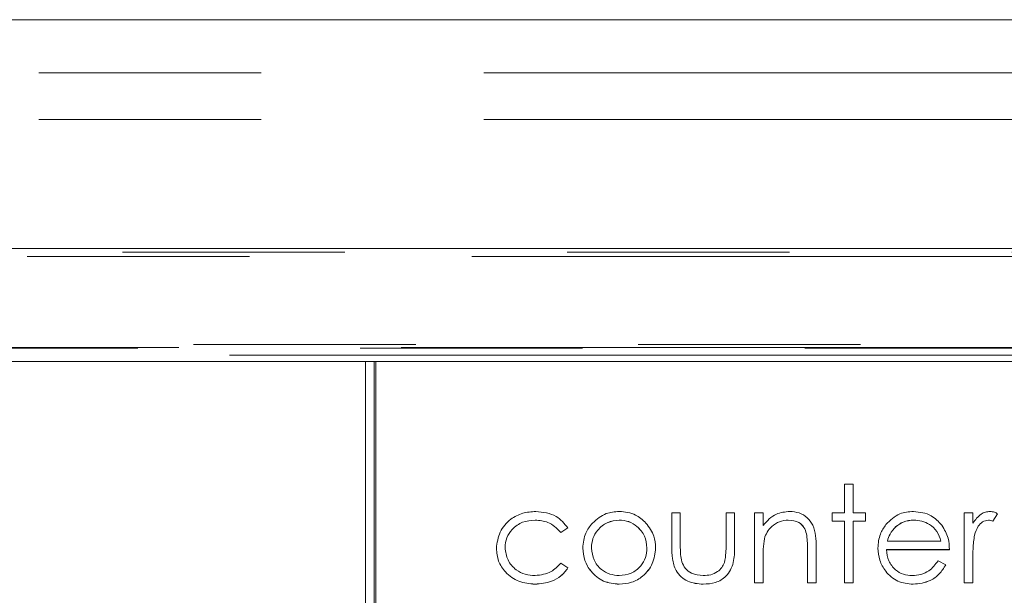
# Model space of a CAD drawing. Units: millimetres. Extents: x 0 to 586, y 0 to 420.
# Drawn here: x 209 to 215, y 190 to 193 of the extents above; entities that cross this region are included whole.
import ezdxf

# ---------------------------------------------------------------- set-up
doc = ezdxf.new("R2010")
doc.units = ezdxf.units.MM
doc.linetypes.add('PHANTOM', pattern=[12.7, 6.35, -1.27, 1.27, -1.27, 1.27, -1.27])

msp = doc.modelspace()

# ---------------------------------------------------------------- linework, layer by layer
at = {"color": 7, "linetype": 'Continuous', "lineweight": 15}
for p, q in [((284.7873, 192.8388), (135.7873, 192.8388)), ((218.282, 191.5318), (202.2925, 191.5318)), ((203.7182, 190.8853), (216.8563, 190.8853)), ((211.3123, 188.5764), (211.3123, 190.8853)), ((211.3623, 188.5764), (211.3623, 190.8853)), ((211.3723, 188.5764), (211.3723, 190.8853)), ((214.0484, 190.1831), (214.0977, 190.1831)), ((214.0484, 190.0209), (214.0484, 190.1831)), ((214.0977, 190.1831), (214.0977, 190.0209)), ((212.2812, 189.9787), (212.2812, 189.9786)), ((212.7615, 189.9787), (212.7615, 189.9786)), ((213.0612, 190.0209), (213.1105, 190.0209)), ((213.0612, 189.8289), (213.0612, 190.0209)), ((213.1105, 190.0209), (213.1105, 189.8345)), ((213.3714, 190.0209), (213.4208, 190.0209)), ((213.3714, 189.8345), (213.3714, 190.0209)), ((213.4208, 190.0209), (213.4208, 189.8253)), ((213.5336, 190.0209), (213.583, 190.0209)), ((213.5336, 189.619), (213.5336, 190.0209)), ((213.583, 190.0209), (213.583, 189.9484)), ((213.7273, 189.9787), (213.7273, 189.9786)), ((213.9778, 189.9716), (213.9778, 190.0209)), ((213.9778, 190.0209), (214.0484, 190.0209)), ((214.0484, 189.9717), (213.9778, 189.9717)), ((214.0484, 189.9716), (213.9778, 189.9716)), ((214.0484, 189.9717), (214.0484, 189.9716)), ((214.0484, 189.619), (214.0484, 189.9716)), ((214.0977, 190.0209), (214.1682, 190.0209)), ((214.0977, 189.9717), (214.0977, 189.9716)), ((214.1682, 189.9717), (214.0977, 189.9717)), ((214.0977, 189.9716), (214.0977, 189.619)), ((214.1682, 189.9716), (214.0977, 189.9716)), ((214.1682, 190.0209), (214.1682, 189.9716)), ((214.4447, 189.9787), (214.4447, 189.9786)), ((214.7323, 190.0209), (214.7817, 190.0209)), ((214.7323, 189.619), (214.7323, 190.0209)), ((214.7817, 190.0209), (214.7817, 189.9618)), ((214.8704, 189.9787), (214.8704, 189.9786)), ((214.9227, 190.0143), (214.8956, 189.9716)), ((214.9227, 190.0142), (214.8956, 189.9715)), ((214.8956, 189.9716), (214.8956, 189.9715)), ((212.4689, 189.9339), (212.4275, 189.9082)), ((212.4689, 189.9338), (212.4275, 189.9081)), ((214.3411, 189.9411), (214.3411, 189.9409)), ((212.4275, 189.9082), (212.4275, 189.9081)), ((213.5906, 189.8723), (213.5906, 189.8722)), ((213.831, 189.8996), (213.831, 189.8995)), ((214.2933, 189.8589), (214.2933, 189.8588)), ((214.2933, 189.8588), (214.5984, 189.8588)), ((214.5984, 189.8589), (214.5984, 189.8588)), ((214.7905, 189.8921), (214.7905, 189.892)), ((212.1092, 189.8212), (212.1092, 189.8211)), ((212.6028, 189.8187), (212.6028, 189.8186)), ((212.9201, 189.8187), (212.9201, 189.8186)), ((213.8368, 189.8082), (213.8368, 189.8081)), ((213.8368, 189.619), (213.8368, 189.8081)), ((213.8862, 189.8243), (213.8862, 189.619)), ((214.6477, 189.8095), (214.2881, 189.8095)), ((214.2881, 189.8095), (214.2881, 189.8094)), ((214.6477, 189.8094), (214.2881, 189.8094)), ((213.583, 189.7643), (213.583, 189.619)), ((214.5827, 189.746), (214.6266, 189.7229)), ((214.7817, 189.7541), (214.7817, 189.619)), ((212.4275, 189.7318), (212.4689, 189.7047)), ((212.2808, 189.6121), (212.2808, 189.612)), ((212.7617, 189.6121), (212.7617, 189.612)), ((213.2413, 189.6121), (213.2413, 189.612)), ((213.583, 189.6191), (213.5336, 189.6191)), ((213.583, 189.619), (213.5336, 189.619)), ((213.8862, 189.6191), (213.8368, 189.6191)), ((213.8862, 189.619), (213.8368, 189.619)), ((214.0977, 189.6191), (214.0484, 189.6191)), ((214.0977, 189.619), (214.0484, 189.619)), ((214.4409, 189.6121), (214.4409, 189.612)), ((214.7817, 189.6191), (214.7323, 189.6191)), ((214.7817, 189.619), (214.7323, 189.619))]:
    msp.add_line(p, q, dxfattribs=at)
at = {"color": 8, "linetype": 'PHANTOM', "lineweight": 0}
for p, q in [((135.7873, 192.8384), (284.7873, 192.8384)), ((135.7873, 192.5345), (284.7873, 192.5345)), ((135.7873, 192.2677), (284.7873, 192.2677)), ((202.3043, 191.5091), (218.2702, 191.5091)), ((218.2702, 191.4844), (202.3043, 191.4844)), ((202.7093, 190.9815), (217.8653, 190.9815)), ((217.8653, 190.9659), (202.7093, 190.9659)), ((203.6621, 190.9613), (216.9124, 190.9613)), ((216.8855, 190.9218), (203.689, 190.9218))]:
    msp.add_line(p, q, dxfattribs=at)
at = {"color": 7, "linetype": 'Continuous', "lineweight": 15}
for points, knots in [([(212.0599, 189.8167), (212.0642, 189.8488), (212.0728, 189.9132), (212.1344, 189.9836), (212.2089, 190.0221), (212.2596, 190.026), (212.2849, 190.028)], [0, 0, 0, 0, 0.279389, 0.55878, 0.77928, 1, 1, 1, 1]), ([(212.2849, 190.028), (212.3265, 190.0234), (212.4007, 190.0152), (212.448, 189.9587), (212.4689, 189.9338)], [0, 0, 0, 0, 0.560661, 1, 1, 1, 1]), ([(212.6086, 189.9614), (212.6334, 189.983), (212.6778, 190.0215), (212.736, 190.026), (212.7617, 190.028)], [0, 0, 0, 0, 0.5588872, 1, 1, 1, 1]), ([(212.7617, 190.028), (212.7943, 190.0246), (212.8527, 190.0185), (212.8955, 189.9791), (212.9144, 189.9618)], [0, 0, 0, 0, 0.559184, 1, 1, 1, 1]), ([(213.583, 189.9484), (213.6064, 189.9737), (213.6484, 190.0189), (213.7091, 190.0252), (213.7359, 190.028)], [0, 0, 0, 0, 0.559147, 1, 1, 1, 1]), ([(213.7359, 190.028), (213.7539, 190.0264), (213.7899, 190.0233), (213.8372, 189.9943), (213.8852, 189.9301), (213.8858, 189.8679), (213.8862, 189.8243)], [0, 0, 0, 0, 0.18702, 0.373881, 0.560606, 1, 1, 1, 1]), ([(214.285, 189.9531), (214.3097, 189.9774), (214.3539, 190.0208), (214.4151, 190.0258), (214.4421, 190.028)], [0, 0, 0, 0, 0.558577, 1, 1, 1, 1]), ([(214.4421, 190.028), (214.4778, 190.0238), (214.5418, 190.0164), (214.5849, 189.9696), (214.604, 189.9489)], [0, 0, 0, 0, 0.558921, 1, 1, 1, 1]), ([(214.7817, 189.9618), (214.7955, 189.9807), (214.8148, 190.007), (214.8525, 190.0255), (214.8707, 190.0272), (214.8797, 190.028)], [0, 0, 0, 0, 0.558792, 0.779486, 1, 1, 1, 1]), ([(214.8797, 190.028), (214.8883, 190.027), (214.9035, 190.0251), (214.9168, 190.0176), (214.9227, 190.0142)], [0, 0, 0, 0, 0.559254, 1, 1, 1, 1]), ([(212.2812, 189.9787), (212.2568, 189.9765), (212.208, 189.9722), (212.1512, 189.9314), (212.1149, 189.8787), (212.1111, 189.8404), (212.1092, 189.8212)], [0, 0, 0, 0, 0.280133, 0.559777, 0.779883, 1, 1, 1, 1]), ([(212.2812, 189.9786), (212.2568, 189.9764), (212.208, 189.972), (212.1512, 189.9313), (212.1149, 189.8786), (212.1111, 189.8403), (212.1092, 189.8211)], [0, 0, 0, 0, 0.280134, 0.559762, 0.779886, 1, 1, 1, 1]), ([(212.4275, 189.9082), (212.4047, 189.9312), (212.3638, 189.9722), (212.3065, 189.9767), (212.2812, 189.9787)], [0, 0, 0, 0, 0.558453, 1, 1, 1, 1]), ([(212.4275, 189.9081), (212.4047, 189.9311), (212.3638, 189.9721), (212.3065, 189.9766), (212.2812, 189.9786)], [0, 0, 0, 0, 0.558449, 1, 1, 1, 1]), ([(212.7615, 189.9787), (212.738, 189.9759), (212.691, 189.9701), (212.6396, 189.9262), (212.6076, 189.8741), (212.6044, 189.8371), (212.6028, 189.8187)], [0, 0, 0, 0, 0.279487, 0.559254, 0.779553, 1, 1, 1, 1]), ([(212.7615, 189.9786), (212.738, 189.9758), (212.691, 189.97), (212.6396, 189.9261), (212.6076, 189.874), (212.6044, 189.837), (212.6028, 189.8186)], [0, 0, 0, 0, 0.279482, 0.559259, 0.779533, 1, 1, 1, 1]), ([(212.9201, 189.8187), (212.9174, 189.8422), (212.912, 189.8892), (212.8686, 189.9409), (212.8169, 189.9737), (212.78, 189.977), (212.7615, 189.9787)], [0, 0, 0, 0, 0.279588, 0.559403, 0.779651, 1, 1, 1, 1]), ([(212.9201, 189.8186), (212.9174, 189.8421), (212.912, 189.8891), (212.8686, 189.9408), (212.8169, 189.9736), (212.78, 189.9769), (212.7615, 189.9786)], [0, 0, 0, 0, 0.279584, 0.559396, 0.779653, 1, 1, 1, 1]), ([(213.7273, 189.9787), (213.7099, 189.9769), (213.675, 189.9733), (213.6341, 189.945), (213.6044, 189.9111), (213.5952, 189.8852), (213.5906, 189.8723)], [0, 0, 0, 0, 0.279553, 0.559368, 0.779695, 1, 1, 1, 1]), ([(213.7273, 189.9786), (213.7099, 189.9768), (213.675, 189.9732), (213.6341, 189.9449), (213.6044, 189.911), (213.5952, 189.8851), (213.5906, 189.8722)], [0, 0, 0, 0, 0.279555, 0.559371, 0.779724, 1, 1, 1, 1]), ([(213.831, 189.8996), (213.827, 189.9124), (213.8192, 189.938), (213.7834, 189.9731), (213.7486, 189.9766), (213.7273, 189.9787)], [0, 0, 0, 0, 0.281178, 0.561335, 1, 1, 1, 1]), ([(213.831, 189.8995), (213.827, 189.9123), (213.8192, 189.9379), (213.7834, 189.973), (213.7486, 189.9765), (213.7273, 189.9786)], [0, 0, 0, 0, 0.281184, 0.561317, 1, 1, 1, 1]), ([(214.4447, 189.9787), (214.4233, 189.9769), (214.3852, 189.9736), (214.3546, 189.951), (214.3411, 189.9411)], [0, 0, 0, 0, 0.559463, 1, 1, 1, 1]), ([(214.4447, 189.9786), (214.4233, 189.9768), (214.3852, 189.9735), (214.3546, 189.9509), (214.3411, 189.9409)], [0, 0, 0, 0, 0.559447, 1, 1, 1, 1]), ([(214.5984, 189.8589), (214.5923, 189.8779), (214.5803, 189.9159), (214.5381, 189.9542), (214.4912, 189.9751), (214.4602, 189.9775), (214.4447, 189.9787)], [0, 0, 0, 0, 0.280135, 0.559193, 0.779597, 1, 1, 1, 1]), ([(214.5984, 189.8588), (214.5923, 189.8778), (214.5803, 189.9158), (214.5381, 189.954), (214.4912, 189.975), (214.4602, 189.9774), (214.4447, 189.9786)], [0, 0, 0, 0, 0.280134, 0.559193, 0.779597, 1, 1, 1, 1]), ([(214.8704, 189.9787), (214.8588, 189.9762), (214.8354, 189.9711), (214.8055, 189.9388), (214.7962, 189.9098), (214.7905, 189.8921)], [0, 0, 0, 0, 0.278328, 0.558747, 1, 1, 1, 1]), ([(214.8704, 189.9786), (214.8588, 189.9761), (214.8354, 189.971), (214.8055, 189.9387), (214.7962, 189.9097), (214.7905, 189.892)], [0, 0, 0, 0, 0.278351, 0.558778, 1, 1, 1, 1]), ([(214.8956, 189.9716), (214.8911, 189.9737), (214.8831, 189.9774), (214.8742, 189.9783), (214.8704, 189.9787)], [0, 0, 0, 0, 0.560384, 1, 1, 1, 1]), ([(214.8956, 189.9715), (214.8911, 189.9736), (214.8831, 189.9773), (214.8742, 189.9782), (214.8704, 189.9786)], [0, 0, 0, 0, 0.560421, 1, 1, 1, 1]), ([(212.5535, 189.8189), (212.5564, 189.8485), (212.5616, 189.9015), (212.5942, 189.9431), (212.6086, 189.9614)], [0, 0, 0, 0, 0.559268, 1, 1, 1, 1]), ([(212.9144, 189.9618), (212.9322, 189.9378), (212.9639, 189.895), (212.9678, 189.8422), (212.9695, 189.8189)], [0, 0, 0, 0, 0.559232, 1, 1, 1, 1]), ([(214.2387, 189.8189), (214.2412, 189.8462), (214.2456, 189.895), (214.2729, 189.9353), (214.285, 189.9531)], [0, 0, 0, 0, 0.559427, 1, 1, 1, 1]), ([(214.3411, 189.9411), (214.3291, 189.9275), (214.3076, 189.9032), (214.2977, 189.8724), (214.2933, 189.8589)], [0, 0, 0, 0, 0.558796, 1, 1, 1, 1]), ([(214.3411, 189.9409), (214.3291, 189.9274), (214.3076, 189.9031), (214.2977, 189.8723), (214.2933, 189.8588)], [0, 0, 0, 0, 0.5587741, 1, 1, 1, 1]), ([(214.604, 189.9489), (214.6183, 189.9247), (214.6439, 189.8814), (214.6465, 189.8315), (214.6477, 189.8094)], [0, 0, 0, 0, 0.558882, 1, 1, 1, 1]), ([(213.5906, 189.8723), (213.5878, 189.8523), (213.5829, 189.8165), (213.5829, 189.7804), (213.583, 189.7645)], [0, 0, 0, 0, 0.559638, 1, 1, 1, 1]), ([(213.5906, 189.8722), (213.5878, 189.8522), (213.5829, 189.8164), (213.5829, 189.7803), (213.583, 189.7643)], [0, 0, 0, 0, 0.559662, 1, 1, 1, 1]), ([(213.8368, 189.8082), (213.8369, 189.8254), (213.8371, 189.856), (213.8328, 189.8863), (213.831, 189.8996)], [0, 0, 0, 0, 0.560285, 1, 1, 1, 1]), ([(213.8368, 189.8081), (213.8369, 189.8252), (213.8371, 189.8559), (213.8328, 189.8862), (213.831, 189.8995)], [0, 0, 0, 0, 0.560249, 1, 1, 1, 1]), ([(214.7905, 189.8921), (214.7872, 189.8665), (214.7814, 189.8207), (214.7816, 189.7745), (214.7817, 189.7542)], [0, 0, 0, 0, 0.559613, 1, 1, 1, 1]), ([(214.7905, 189.892), (214.7872, 189.8664), (214.7814, 189.8206), (214.7816, 189.7744), (214.7817, 189.7541)], [0, 0, 0, 0, 0.559632, 1, 1, 1, 1]), ([(212.2808, 189.6121), (212.2492, 189.615), (212.1862, 189.6207), (212.1131, 189.674), (212.0671, 189.7425), (212.0623, 189.792), (212.0599, 189.8168)], [0, 0, 0, 0, 0.280078, 0.55964, 0.77982, 1, 1, 1, 1]), ([(212.2808, 189.612), (212.2492, 189.6149), (212.1862, 189.6206), (212.1131, 189.6739), (212.0671, 189.7424), (212.0623, 189.7919), (212.0599, 189.8167)], [0, 0, 0, 0, 0.280077, 0.559651, 0.779818, 1, 1, 1, 1]), ([(212.1092, 189.8211), (212.1127, 189.7966), (212.1196, 189.7477), (212.1668, 189.6944), (212.2238, 189.6657), (212.2623, 189.6628), (212.2816, 189.6613)], [0, 0, 0, 0, 0.279325, 0.558773, 0.779262, 1, 1, 1, 1]), ([(212.7617, 189.6121), (212.7309, 189.6152), (212.6693, 189.6214), (212.6016, 189.6785), (212.5601, 189.7467), (212.5557, 189.7949), (212.5535, 189.819)], [0, 0, 0, 0, 0.279779, 0.559182, 0.779589, 1, 1, 1, 1]), ([(212.7617, 189.612), (212.7309, 189.6151), (212.6693, 189.6213), (212.6016, 189.6784), (212.5601, 189.7466), (212.5557, 189.7948), (212.5535, 189.8189)], [0, 0, 0, 0, 0.279772, 0.559171, 0.779591, 1, 1, 1, 1]), ([(212.6028, 189.8186), (212.6058, 189.7953), (212.6116, 189.7489), (212.6536, 189.6962), (212.7066, 189.6663), (212.7432, 189.663), (212.7615, 189.6613)], [0, 0, 0, 0, 0.279622, 0.559161, 0.779511, 1, 1, 1, 1]), ([(212.7615, 189.6613), (212.7848, 189.664), (212.8314, 189.6693), (212.8841, 189.7112), (212.9148, 189.7637), (212.9184, 189.8003), (212.9201, 189.8186)], [0, 0, 0, 0, 0.279745, 0.559113, 0.779603, 1, 1, 1, 1]), ([(212.9695, 189.819), (212.9657, 189.7884), (212.9582, 189.7273), (212.9028, 189.6586), (212.834, 189.6176), (212.7858, 189.6139), (212.7617, 189.6121)], [0, 0, 0, 0, 0.279511, 0.559384, 0.779505, 1, 1, 1, 1]), ([(212.9695, 189.8189), (212.9657, 189.7883), (212.9582, 189.7272), (212.9028, 189.6585), (212.834, 189.6175), (212.7858, 189.6138), (212.7617, 189.612)], [0, 0, 0, 0, 0.279526, 0.559382, 0.77951, 1, 1, 1, 1]), ([(213.2413, 189.6121), (213.2107, 189.6146), (213.1498, 189.6195), (213.083, 189.6814), (213.0628, 189.7578), (213.0617, 189.8052), (213.0612, 189.829)], [0, 0, 0, 0, 0.280055, 0.557961, 0.7784, 1, 1, 1, 1]), ([(213.2413, 189.612), (213.2107, 189.6145), (213.1498, 189.6194), (213.083, 189.6813), (213.0628, 189.7577), (213.0617, 189.8051), (213.0612, 189.8289)], [0, 0, 0, 0, 0.2800488, 0.5579643, 0.7783839, 1, 1, 1, 1]), ([(213.1105, 189.8345), (213.1105, 189.8168), (213.1104, 189.7853), (213.1159, 189.7542), (213.1184, 189.7406)], [0, 0, 0, 0, 0.560378, 1, 1, 1, 1]), ([(213.4208, 189.8254), (213.4203, 189.7953), (213.4194, 189.7357), (213.3808, 189.6572), (213.312, 189.6165), (213.2649, 189.6136), (213.2413, 189.6121)], [0, 0, 0, 0, 0.281497, 0.559638, 0.779297, 1, 1, 1, 1]), ([(213.4208, 189.8253), (213.4203, 189.7952), (213.4194, 189.7356), (213.3808, 189.6571), (213.312, 189.6164), (213.2649, 189.6135), (213.2413, 189.612)], [0, 0, 0, 0, 0.2815128, 0.5596514, 0.7792992, 1, 1, 1, 1]), ([(213.3633, 189.7366), (213.3663, 189.7547), (213.3717, 189.7872), (213.3715, 189.82), (213.3714, 189.8345)], [0, 0, 0, 0, 0.55937, 1, 1, 1, 1]), ([(214.4409, 189.6121), (214.4103, 189.6148), (214.3493, 189.6203), (214.2835, 189.679), (214.2453, 189.7477), (214.2409, 189.7952), (214.2387, 189.819)], [0, 0, 0, 0, 0.279886, 0.55886, 0.779467, 1, 1, 1, 1]), ([(214.4409, 189.612), (214.4103, 189.6147), (214.3493, 189.6202), (214.2835, 189.6789), (214.2453, 189.7475), (214.2409, 189.7951), (214.2387, 189.8189)], [0, 0, 0, 0, 0.279886, 0.558859, 0.779449, 1, 1, 1, 1]), ([(214.2881, 189.8094), (214.2906, 189.7876), (214.2957, 189.7441), (214.3346, 189.6949), (214.3834, 189.6655), (214.4176, 189.6627), (214.4347, 189.6613)], [0, 0, 0, 0, 0.279959, 0.559355, 0.779526, 1, 1, 1, 1]), ([(214.4347, 189.6613), (214.4514, 189.6627), (214.4846, 189.6655), (214.541, 189.6895), (214.5669, 189.7246), (214.5827, 189.746)], [0, 0, 0, 0, 0.280531, 0.560957, 1, 1, 1, 1]), ([(212.4689, 189.7048), (212.4561, 189.6888), (212.4306, 189.6568), (212.3655, 189.6198), (212.3129, 189.615), (212.2808, 189.6121)], [0, 0, 0, 0, 0.280186, 0.560587, 1, 1, 1, 1]), ([(212.4689, 189.7047), (212.4561, 189.6887), (212.4306, 189.6567), (212.3655, 189.6197), (212.3129, 189.6149), (212.2808, 189.612)], [0, 0, 0, 0, 0.280205, 0.56059, 1, 1, 1, 1]), ([(212.2816, 189.6613), (212.3136, 189.6652), (212.3708, 189.6722), (212.4102, 189.7136), (212.4275, 189.7318)], [0, 0, 0, 0, 0.5587895, 1, 1, 1, 1]), ([(213.1184, 189.7406), (213.1244, 189.7271), (213.1366, 189.7001), (213.1808, 189.668), (213.2187, 189.6639), (213.2418, 189.6613)], [0, 0, 0, 0, 0.280122, 0.560541, 1, 1, 1, 1]), ([(213.2418, 189.6613), (213.2561, 189.6622), (213.2846, 189.6638), (213.3213, 189.6811), (213.349, 189.706), (213.3585, 189.7264), (213.3633, 189.7366)], [0, 0, 0, 0, 0.280266, 0.560002, 0.780073, 1, 1, 1, 1]), ([(214.6266, 189.723), (214.6153, 189.7048), (214.5929, 189.6685), (214.5297, 189.6218), (214.4746, 189.6158), (214.4409, 189.6121)], [0, 0, 0, 0, 0.280916, 0.561401, 1, 1, 1, 1]), ([(214.6266, 189.7229), (214.6153, 189.7047), (214.5929, 189.6684), (214.5297, 189.6217), (214.4746, 189.6157), (214.4409, 189.612)], [0, 0, 0, 0, 0.280933, 0.561414, 1, 1, 1, 1])]:
    msp.add_open_spline(points, degree=3, knots=knots, dxfattribs=at)

doc.saveas('drawing.dxf')
